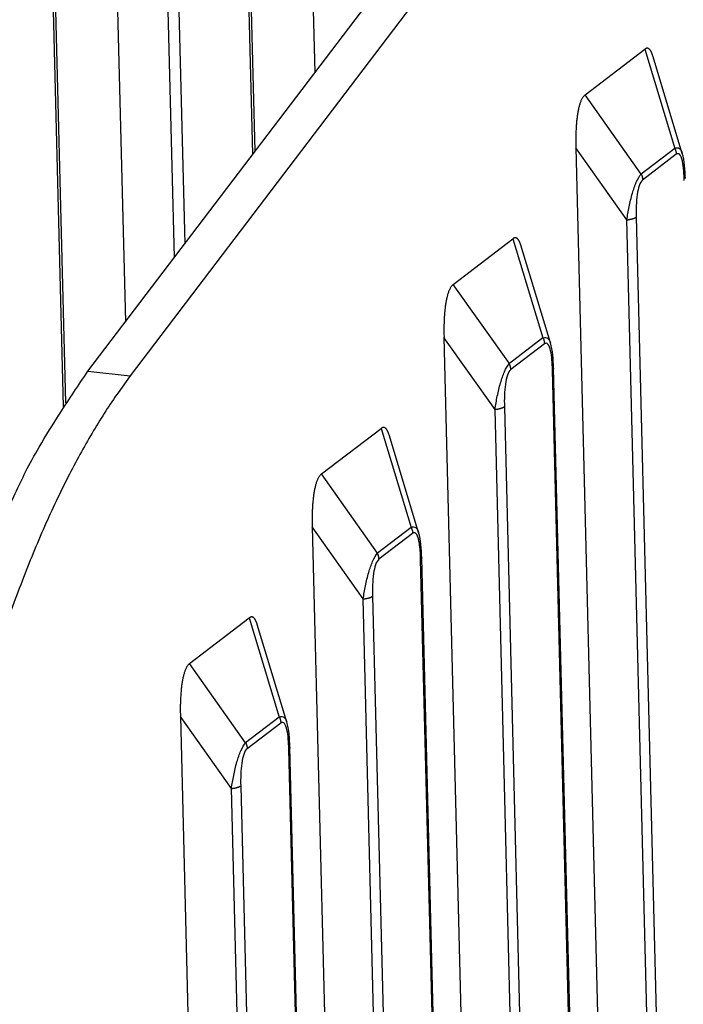
# Model space of a CAD drawing. Extents: x 33 to 1467, y 37 to 1093.
# Drawn here: x 1122 to 1136, y 765 to 786 of the extents above; entities that cross this region are included whole.
import ezdxf

# ---------------------------------------------------------------- set-up
doc = ezdxf.new("R2010")
doc.units = 0
doc.header["$LTSCALE"] = 20
doc.header["$MEASUREMENT"] = 0
doc.layers.add('6', color=7, linetype='CONTINUOUS')

msp = doc.modelspace()

# ---------------------------------------------------------------- linework, layer by layer
at = {"layer": '6', "color": 7, "linetype": 'Continuous'}
for p, q in [((1123.278, 778.586), (1137.097, 796.783)), ((1138.018, 796.682), (1124.199, 778.485)), ((1127.991, 794.133), (1128.218, 785.091)), ((1123.782, 792.093), (1124.094, 779.66)), ((1126.867, 783.312), (1126.668, 791.237)), ((1126.919, 783.38), (1126.72, 791.292)), ((1125.16, 781.064), (1124.925, 790.459)), ((1125.158, 790.505), (1125.387, 781.363)), ((1122.744, 777.821), (1122.459, 789.197)), ((1122.795, 777.9), (1122.51, 789.252)), ((1134.102, 784.606), (1135.403, 785.6)), ((1135.403, 785.6), (1136.057, 783.441)), ((1136.221, 783.331), (1135.576, 785.459)), ((1135.324, 782.881), (1134.102, 784.606)), ((1133.902, 783.453), (1134.972, 740.823)), ((1135.013, 781.884), (1133.902, 783.453)), ((1136.057, 783.441), (1135.324, 782.881)), ((1136.089, 783.311), (1135.357, 782.751)), ((1135.999, 742.608), (1135.013, 781.884)), ((1135.217, 781.944), (1136.202, 742.667)), ((1131.232, 780.477), (1132.532, 781.471)), ((1132.532, 781.471), (1133.186, 779.312)), ((1133.35, 779.202), (1132.705, 781.329)), ((1132.454, 778.752), (1131.232, 780.477)), ((1131.031, 779.324), (1132.054, 738.592)), ((1132.143, 777.755), (1131.031, 779.324)), ((1133.186, 779.312), (1132.454, 778.752)), ((1133.218, 779.182), (1132.486, 778.622)), ((1123.278, 778.586), (1124.199, 778.485)), ((1134.331, 741.237), (1133.393, 778.615)), ((1134.355, 741.275), (1133.417, 778.653)), ((1133.081, 740.377), (1132.143, 777.755)), ((1132.346, 777.814), (1133.284, 740.437)), ((1128.361, 776.348), (1129.661, 777.342)), ((1129.661, 777.342), (1130.315, 775.183)), ((1130.479, 775.072), (1129.835, 777.2)), ((1129.583, 774.623), (1128.361, 776.348)), ((1128.161, 775.194), (1129.136, 736.362)), ((1129.272, 773.626), (1128.161, 775.194)), ((1130.315, 775.183), (1129.583, 774.623)), ((1130.348, 775.052), (1129.615, 774.493)), ((1131.436, 739.044), (1130.546, 774.523)), ((1131.413, 739.006), (1130.522, 774.485)), ((1129.475, 773.685), (1130.366, 738.206)), ((1130.163, 738.147), (1129.272, 773.626)), ((1125.49, 772.219), (1126.791, 773.212)), ((1126.791, 773.212), (1127.445, 771.053)), ((1127.609, 770.943), (1126.964, 773.071)), ((1126.712, 770.494), (1125.49, 772.219)), ((1125.29, 771.065), (1126.217, 734.131)), ((1126.401, 769.497), (1125.29, 771.065)), ((1127.445, 771.053), (1126.712, 770.494)), ((1127.477, 770.923), (1126.745, 770.363)), ((1128.494, 736.776), (1127.652, 770.356)), ((1128.518, 736.814), (1127.675, 770.394)), ((1127.244, 735.916), (1126.401, 769.497)), ((1126.604, 769.556), (1127.447, 735.976))]:
    msp.add_line(p, q, dxfattribs=at)
for points in [[(1135.576, 785.459), (1135.572, 785.472, 0.004698), (1135.567, 785.485, 0.004988), (1135.563, 785.498, 0.005376), (1135.558, 785.51, 0.005873), (1135.554, 785.521, 0.006426), (1135.549, 785.532, 0.007017), (1135.544, 785.542, 0.007707), (1135.539, 785.552, 0.008479), (1135.534, 785.561, 0.009374), (1135.529, 785.57, 0.010366), (1135.523, 785.578, 0.011513), (1135.518, 785.585, 0.01277), (1135.512, 785.592, 0.014231), (1135.506, 785.598, 0.015826), (1135.501, 785.603, 0.017535), (1135.495, 785.607, 0.019208), (1135.489, 785.611, 0.021266), (1135.483, 785.615, 0.023551), (1135.476, 785.617, 0.024516), (1135.47, 785.619, 0.023993), (1135.464, 785.621, 0.02732), (1135.457, 785.621, 0.032908), (1135.451, 785.621, 0.024388), (1135.444, 785.62, 0.008084), (1135.438, 785.619, 0.032848), (1135.431, 785.616, 0.049327), (1135.419, 785.61, 0.020518), (1135.403, 785.6, 0.010006)], [(1134.102, 784.607), (1134.087, 784.594, 0.028216), (1134.073, 784.578, 0.024776), (1134.059, 784.56, 0.021223), (1134.045, 784.54, 0.018205), (1134.033, 784.517, 0.015621), (1134.02, 784.491, 0.013526), (1134.009, 784.464, 0.011741), (1133.997, 784.434, 0.010294), (1133.987, 784.402, 0.009066), (1133.977, 784.368, 0.008053), (1133.968, 784.333, 0.007189), (1133.959, 784.295, 0.006462), (1133.951, 784.256, 0.005846), (1133.943, 784.216, 0.00532), (1133.937, 784.174, 0.004856), (1133.931, 784.131, 0.004436), (1133.925, 784.086, 0.004123), (1133.92, 784.041, 0.003873), (1133.916, 783.994, 0.003525), (1133.912, 783.947, 0.003114), (1133.909, 783.9, 0.003169), (1133.906, 783.851, 0.00344), (1133.904, 783.8, 0.002557), (1133.902, 783.752, 0.001058), (1133.901, 783.709, 0.00318), (1133.9, 783.653, 0.004966), (1133.901, 783.566, 0.002396), (1133.902, 783.453, 0.00129)], [(1136.057, 783.441), (1136.059, 783.437, -0.00339), (1136.061, 783.433, -0.003381), (1136.062, 783.429, -0.003383), (1136.064, 783.425, -0.003402), (1136.066, 783.42, -0.003415), (1136.068, 783.416, -0.003425), (1136.069, 783.412, -0.003435), (1136.071, 783.407, -0.003448), (1136.072, 783.403, -0.003459), (1136.074, 783.399, -0.003472), (1136.075, 783.395, -0.003482), (1136.076, 783.39, -0.003492), (1136.078, 783.386, -0.003505), (1136.079, 783.381, -0.003523), (1136.08, 783.377, -0.003525), (1136.081, 783.373, -0.003515), (1136.082, 783.368, -0.003556), (1136.083, 783.364, -0.003637), (1136.084, 783.359, -0.003547), (1136.085, 783.355, -0.003325), (1136.085, 783.351, -0.003674), (1136.086, 783.346, -0.004382), (1136.087, 783.342, -0.003352), (1136.087, 783.337, -0.001183), (1136.088, 783.333, -0.004715), (1136.088, 783.328, -0.008155), (1136.089, 783.321, -0.004031), (1136.089, 783.311, -0.002149)], [(1135.324, 782.881), (1135.326, 782.877, -0.003388), (1135.328, 782.873, -0.003379), (1135.33, 782.869, -0.00338), (1135.332, 782.865, -0.003399), (1135.334, 782.861, -0.003413), (1135.335, 782.856, -0.003423), (1135.337, 782.852, -0.003433), (1135.339, 782.848, -0.003446), (1135.34, 782.843, -0.003457), (1135.341, 782.839, -0.003469), (1135.343, 782.835, -0.00348), (1135.344, 782.83, -0.00349), (1135.345, 782.826, -0.003503), (1135.347, 782.822, -0.00352), (1135.348, 782.817, -0.003523), (1135.349, 782.813, -0.003513), (1135.35, 782.808, -0.003554), (1135.351, 782.804, -0.003635), (1135.352, 782.8, -0.003545), (1135.352, 782.795, -0.003323), (1135.353, 782.791, -0.003672), (1135.354, 782.786, -0.00438), (1135.354, 782.782, -0.00335), (1135.355, 782.777, -0.001183), (1135.355, 782.774, -0.004713), (1135.356, 782.769, -0.008151), (1135.356, 782.761, -0.004029), (1135.357, 782.751, -0.002148)], [(1135.013, 781.884), (1135.022, 781.885, 0.00253), (1135.031, 781.886, 0.002522), (1135.039, 781.887, 0.002551), (1135.048, 781.889, 0.002635), (1135.056, 781.89, 0.002709), (1135.065, 781.891, 0.002779), (1135.073, 781.893, 0.002857), (1135.081, 781.894, 0.002947), (1135.09, 781.896, 0.003043), (1135.098, 781.898, 0.003147), (1135.105, 781.899, 0.003259), (1135.113, 781.901, 0.00338), (1135.121, 781.903, 0.003518), (1135.128, 781.905, 0.003668), (1135.135, 781.907, 0.003823), (1135.143, 781.909, 0.003971), (1135.149, 781.911, 0.004197), (1135.156, 781.914, 0.004485), (1135.162, 781.916, 0.004606), (1135.169, 781.918, 0.004541), (1135.175, 781.921, 0.005251), (1135.18, 781.923, 0.006601), (1135.186, 781.926, 0.005462), (1135.191, 781.928, 0.00215), (1135.195, 781.93, 0.008122), (1135.201, 781.933, 0.01584), (1135.208, 781.938, 0.008945), (1135.217, 781.944, 0.005108)], [(1132.705, 781.329), (1132.701, 781.343, 0.004697), (1132.697, 781.356, 0.004988), (1132.692, 781.368, 0.005376), (1132.688, 781.38, 0.005873), (1132.683, 781.392, 0.006425), (1132.678, 781.403, 0.007017), (1132.673, 781.413, 0.007707), (1132.668, 781.423, 0.008479), (1132.663, 781.432, 0.009374), (1132.658, 781.44, 0.010366), (1132.652, 781.448, 0.011514), (1132.647, 781.456, 0.012771), (1132.641, 781.462, 0.014233), (1132.636, 781.468, 0.015828), (1132.63, 781.474, 0.017538), (1132.624, 781.478, 0.019212), (1132.618, 781.482, 0.021271), (1132.612, 781.485, 0.023557), (1132.606, 781.488, 0.024523), (1132.599, 781.49, 0.024), (1132.593, 781.491, 0.027327), (1132.587, 781.492, 0.032917), (1132.58, 781.492, 0.024394), (1132.573, 781.491, 0.008086), (1132.568, 781.49, 0.032854), (1132.56, 781.487, 0.049331), (1132.548, 781.481, 0.020518), (1132.532, 781.471, 0.010006)], [(1131.232, 780.477), (1131.217, 780.464, 0.028219), (1131.202, 780.449, 0.024779), (1131.188, 780.431, 0.021226), (1131.175, 780.41, 0.018208), (1131.162, 780.387, 0.015623), (1131.15, 780.362, 0.013528), (1131.138, 780.334, 0.011742), (1131.127, 780.305, 0.010295), (1131.116, 780.273, 0.009067), (1131.106, 780.239, 0.008054), (1131.097, 780.204, 0.00719), (1131.088, 780.166, 0.006463), (1131.08, 780.127, 0.005847), (1131.073, 780.087, 0.005321), (1131.066, 780.045, 0.004856), (1131.06, 780.001, 0.004436), (1131.054, 779.957, 0.004124), (1131.049, 779.911, 0.003873), (1131.045, 779.865, 0.003525), (1131.041, 779.818, 0.003115), (1131.038, 779.77, 0.003169), (1131.035, 779.721, 0.003441), (1131.033, 779.671, 0.002557), (1131.032, 779.623, 0.001059), (1131.03, 779.579, 0.003181), (1131.03, 779.523, 0.004966), (1131.03, 779.437, 0.002396), (1131.032, 779.324, 0.00129)], [(1133.186, 779.312), (1133.188, 779.308, -0.003388), (1133.19, 779.304, -0.003379), (1133.192, 779.299, -0.00338), (1133.194, 779.295, -0.003399), (1133.195, 779.291, -0.003412), (1133.197, 779.287, -0.003423), (1133.199, 779.283, -0.003433), (1133.2, 779.278, -0.003445), (1133.202, 779.274, -0.003457), (1133.203, 779.27, -0.003469), (1133.204, 779.265, -0.003479), (1133.206, 779.261, -0.003489), (1133.207, 779.256, -0.003502), (1133.208, 779.252, -0.00352), (1133.209, 779.248, -0.003522), (1133.21, 779.243, -0.003512), (1133.211, 779.239, -0.003553), (1133.212, 779.234, -0.003634), (1133.213, 779.23, -0.003544), (1133.214, 779.226, -0.003322), (1133.215, 779.221, -0.00367), (1133.215, 779.217, -0.004378), (1133.216, 779.212, -0.003349), (1133.216, 779.208, -0.001182), (1133.217, 779.204, -0.004711), (1133.217, 779.199, -0.008148), (1133.218, 779.192, -0.004027), (1133.218, 779.182, -0.002147)], [(1118.74, 764.715, -0.00427), (1118.834, 765.489, -0.004299), (1118.942, 766.265, -0.004351), (1119.064, 767.04, -0.004403), (1119.199, 767.812, -0.004476), (1119.347, 768.578, -0.004562), (1119.508, 769.335, -0.004669), (1119.682, 770.081, -0.004776), (1119.868, 770.813, -0.004881), (1120.065, 771.529, -0.005071), (1120.273, 772.228, -0.005326), (1120.491, 772.906, -0.005405), (1120.717, 773.561, -0.005287), (1120.95, 774.188, -0.005995), (1121.194, 774.797, -0.007356), (1121.45, 775.386, -0.006124), (1121.695, 775.924, -0.002636), (1121.92, 776.397, -0.008809), (1122.215, 776.934, -0.016834), (1122.674, 777.673, -0.009662), (1123.278, 778.586, -0.005607)], [(1132.486, 778.622), (1132.486, 778.626, 0.0037), (1132.486, 778.631, 0.003669), (1132.485, 778.635, 0.003649), (1132.485, 778.639, 0.003649), (1132.485, 778.644, 0.003641), (1132.484, 778.648, 0.003631), (1132.484, 778.653, 0.003619), (1132.483, 778.657, 0.003611), (1132.482, 778.661, 0.0036), (1132.482, 778.666, 0.003591), (1132.481, 778.67, 0.003579), (1132.48, 778.675, 0.003567), (1132.479, 778.679, 0.003559), (1132.478, 778.684, 0.003555), (1132.477, 778.688, 0.003535), (1132.476, 778.692, 0.003503), (1132.475, 778.697, 0.003521), (1132.473, 778.701, 0.00358), (1132.472, 778.706, 0.003469), (1132.471, 778.71, 0.003233), (1132.469, 778.714, 0.00355), (1132.468, 778.718, 0.004206), (1132.466, 778.723, 0.003194), (1132.465, 778.727, 0.001124), (1132.463, 778.731, 0.004462), (1132.461, 778.736, 0.007629), (1132.458, 778.743, 0.003733), (1132.454, 778.752, 0.001981)], [(1133.417, 778.653), (1133.417, 778.651, -0.010955), (1133.417, 778.65, -0.010946), (1133.416, 778.649, -0.01087), (1133.416, 778.647, -0.010747), (1133.416, 778.646, -0.010592), (1133.416, 778.645, -0.01041), (1133.415, 778.643, -0.010197), (1133.415, 778.642, -0.009963), (1133.415, 778.641, -0.009705), (1133.414, 778.64, -0.009437), (1133.413, 778.638, -0.009149), (1133.413, 778.637, -0.008855), (1133.412, 778.636, -0.00856), (1133.411, 778.634, -0.008277), (1133.411, 778.633, -0.007955), (1133.41, 778.632, -0.007617), (1133.409, 778.631, -0.007386), (1133.408, 778.629, -0.007236), (1133.407, 778.628, -0.006757), (1133.406, 778.627, -0.006086), (1133.405, 778.626, -0.006432), (1133.404, 778.624, -0.007292), (1133.403, 778.623, -0.005326), (1133.401, 778.622, -0.001874), (1133.4, 778.621, -0.007078), (1133.399, 778.619, -0.011259), (1133.396, 778.617, -0.005203), (1133.393, 778.615, -0.002697)], [(1124.199, 778.485), (1123.932, 778.118, 0.010431), (1123.666, 777.721, 0.009244), (1123.4, 777.292, 0.008444), (1123.136, 776.833, 0.008098), (1122.874, 776.343, 0.007635), (1122.616, 775.823, 0.007206), (1122.363, 775.273, 0.00679), (1122.115, 774.696, 0.006478), (1121.873, 774.09, 0.006156), (1121.638, 773.46, 0.005896), (1121.412, 772.804, 0.005637), (1121.194, 772.127, 0.005429), (1120.986, 771.428, 0.00523), (1120.789, 770.712, 0.005072), (1120.603, 769.98, 0.004906), (1120.429, 769.234, 0.004752), (1120.268, 768.477, 0.004669), (1120.119, 767.711, 0.004645), (1119.984, 766.938, 0.004452), (1119.863, 766.164, 0.004133), (1119.755, 765.393, 0.004438), (1119.661, 764.614, 0.005123)], [(1132.143, 777.755), (1132.151, 777.756, 0.002534), (1132.16, 777.757, 0.002526), (1132.169, 777.758, 0.002554), (1132.177, 777.759, 0.002639), (1132.186, 777.761, 0.002713), (1132.194, 777.762, 0.002783), (1132.202, 777.763, 0.002861), (1132.211, 777.765, 0.002951), (1132.219, 777.767, 0.003047), (1132.227, 777.768, 0.003151), (1132.235, 777.77, 0.003264), (1132.243, 777.772, 0.003385), (1132.25, 777.774, 0.003523), (1132.258, 777.776, 0.003673), (1132.265, 777.778, 0.003828), (1132.272, 777.78, 0.003976), (1132.279, 777.782, 0.004202), (1132.285, 777.784, 0.004491), (1132.292, 777.787, 0.004612), (1132.298, 777.789, 0.004547), (1132.304, 777.791, 0.005257), (1132.31, 777.794, 0.006608), (1132.315, 777.796, 0.005468), (1132.32, 777.799, 0.002152), (1132.325, 777.801, 0.00813), (1132.33, 777.804, 0.015854), (1132.337, 777.808, 0.008953), (1132.346, 777.814, 0.005111)], [(1129.835, 777.2), (1129.83, 777.214, 0.004698), (1129.826, 777.227, 0.004988), (1129.822, 777.239, 0.005376), (1129.817, 777.251, 0.005873), (1129.812, 777.263, 0.006425), (1129.808, 777.274, 0.007017), (1129.803, 777.284, 0.007706), (1129.798, 777.294, 0.008478), (1129.792, 777.303, 0.009374), (1129.787, 777.311, 0.010365), (1129.782, 777.319, 0.011512), (1129.776, 777.326, 0.012769), (1129.771, 777.333, 0.01423), (1129.765, 777.339, 0.015825), (1129.759, 777.344, 0.017534), (1129.753, 777.349, 0.019208), (1129.747, 777.353, 0.021266), (1129.741, 777.356, 0.02355), (1129.735, 777.359, 0.024516), (1129.729, 777.361, 0.023993), (1129.722, 777.362, 0.02732), (1129.716, 777.363, 0.032909), (1129.709, 777.362, 0.024389), (1129.703, 777.362, 0.008084), (1129.697, 777.361, 0.03285), (1129.689, 777.358, 0.04933), (1129.677, 777.351, 0.02052), (1129.661, 777.342, 0.010006)], [(1128.361, 776.348), (1128.346, 776.335, 0.028225), (1128.332, 776.319, 0.024784), (1128.318, 776.301, 0.02123), (1128.304, 776.281, 0.018211), (1128.291, 776.258, 0.015626), (1128.279, 776.233, 0.01353), (1128.267, 776.205, 0.011744), (1128.256, 776.175, 0.010296), (1128.245, 776.144, 0.009068), (1128.235, 776.11, 0.008055), (1128.226, 776.074, 0.007191), (1128.218, 776.037, 0.006463), (1128.209, 775.998, 0.005847), (1128.202, 775.957, 0.005321), (1128.195, 775.915, 0.004856), (1128.189, 775.872, 0.004437), (1128.184, 775.828, 0.004124), (1128.179, 775.782, 0.003873), (1128.174, 775.736, 0.003525), (1128.17, 775.688, 0.003115), (1128.167, 775.641, 0.00317), (1128.165, 775.592, 0.003441), (1128.162, 775.541, 0.002558), (1128.161, 775.494, 0.001059), (1128.16, 775.45, 0.003181), (1128.159, 775.394, 0.004966), (1128.159, 775.308, 0.002396), (1128.161, 775.194, 0.00129)], [(1130.315, 775.183), (1130.317, 775.178, -0.003388), (1130.319, 775.174, -0.003379), (1130.321, 775.17, -0.003381), (1130.323, 775.166, -0.0034), (1130.325, 775.162, -0.003413), (1130.326, 775.157, -0.003423), (1130.328, 775.153, -0.003433), (1130.329, 775.149, -0.003446), (1130.331, 775.145, -0.003457), (1130.332, 775.14, -0.003469), (1130.334, 775.136, -0.00348), (1130.335, 775.132, -0.003489), (1130.336, 775.127, -0.003503), (1130.338, 775.123, -0.00352), (1130.339, 775.118, -0.003523), (1130.34, 775.114, -0.003513), (1130.341, 775.11, -0.003553), (1130.342, 775.105, -0.003635), (1130.342, 775.101, -0.003545), (1130.343, 775.096, -0.003323), (1130.344, 775.092, -0.003671), (1130.345, 775.087, -0.004379), (1130.345, 775.083, -0.003349), (1130.346, 775.079, -0.001183), (1130.346, 775.075, -0.004712), (1130.347, 775.07, -0.00815), (1130.347, 775.062, -0.004028), (1130.348, 775.052, -0.002148)], [(1129.615, 774.493), (1129.615, 774.497, 0.003696), (1129.615, 774.501, 0.003666), (1129.615, 774.506, 0.003646), (1129.614, 774.51, 0.003645), (1129.614, 774.514, 0.003638), (1129.613, 774.519, 0.003627), (1129.613, 774.523, 0.003616), (1129.612, 774.528, 0.003607), (1129.612, 774.532, 0.003597), (1129.611, 774.537, 0.003588), (1129.61, 774.541, 0.003576), (1129.609, 774.545, 0.003564), (1129.608, 774.55, 0.003556), (1129.607, 774.554, 0.003551), (1129.606, 774.559, 0.003532), (1129.605, 774.563, 0.0035), (1129.604, 774.567, 0.003518), (1129.603, 774.572, 0.003577), (1129.601, 774.576, 0.003466), (1129.6, 774.581, 0.00323), (1129.599, 774.585, 0.003547), (1129.597, 774.589, 0.004203), (1129.596, 774.594, 0.003192), (1129.594, 774.598, 0.001123), (1129.593, 774.602, 0.004459), (1129.591, 774.606, 0.007623), (1129.587, 774.613, 0.00373), (1129.583, 774.623, 0.00198)], [(1130.546, 774.523), (1130.546, 774.522, -0.010971), (1130.546, 774.521, -0.010959), (1130.546, 774.519, -0.01088), (1130.546, 774.518, -0.010753), (1130.545, 774.517, -0.010595), (1130.545, 774.515, -0.010411), (1130.545, 774.514, -0.010194), (1130.544, 774.513, -0.009957), (1130.544, 774.512, -0.009697), (1130.543, 774.51, -0.009427), (1130.543, 774.509, -0.009136), (1130.542, 774.508, -0.008841), (1130.542, 774.506, -0.008545), (1130.541, 774.505, -0.00826), (1130.54, 774.504, -0.007938), (1130.539, 774.503, -0.0076), (1130.538, 774.501, -0.007368), (1130.537, 774.5, -0.007217), (1130.536, 774.499, -0.006738), (1130.535, 774.497, -0.006068), (1130.534, 774.496, -0.006413), (1130.533, 774.495, -0.00727), (1130.532, 774.494, -0.00531), (1130.531, 774.493, -0.001868), (1130.53, 774.491, -0.007055), (1130.528, 774.49, -0.011222), (1130.526, 774.488, -0.005186), (1130.522, 774.485, -0.002688)], [(1130.546, 774.523), (1130.546, 774.523, -0.000006), (1130.546, 774.523, -0.000006), (1130.546, 774.523, -0.000006), (1130.546, 774.523, -0.000006), (1130.546, 774.523, -0.000006), (1130.546, 774.523, -0.000006), (1130.546, 774.523, -0.000006), (1130.546, 774.523, -0.000006), (1130.546, 774.523, -0.000006), (1130.546, 774.523, -0.000006), (1130.546, 774.523, -0.000006), (1130.546, 774.523, -0.000006), (1130.546, 774.523, -0.000006), (1130.546, 774.523, -0.000006), (1130.546, 774.523, -0.000006), (1130.546, 774.523, -0.000006), (1130.546, 774.523, -0.000006), (1130.546, 774.523, -0.000006), (1130.546, 774.523, -0.000006), (1130.546, 774.523, -0.000006), (1130.546, 774.523, -0.000006), (1130.546, 774.523, -0.000008), (1130.546, 774.523, -0.000006), (1130.546, 774.523, -0.000002), (1130.546, 774.523, -0.000008), (1130.546, 774.523, -0.000014), (1130.546, 774.523, -0.000007), (1130.546, 774.523, -0.000004)], [(1129.272, 773.626), (1129.281, 773.627, 0.00253), (1129.289, 773.628, 0.002523), (1129.298, 773.629, 0.002551), (1129.306, 773.63, 0.002635), (1129.315, 773.631, 0.002709), (1129.323, 773.633, 0.00278), (1129.332, 773.634, 0.002857), (1129.34, 773.636, 0.002947), (1129.348, 773.637, 0.003043), (1129.356, 773.639, 0.003147), (1129.364, 773.641, 0.003259), (1129.372, 773.643, 0.00338), (1129.379, 773.644, 0.003518), (1129.387, 773.646, 0.003668), (1129.394, 773.648, 0.003823), (1129.401, 773.651, 0.003971), (1129.408, 773.653, 0.004197), (1129.415, 773.655, 0.004485), (1129.421, 773.657, 0.004606), (1129.427, 773.66, 0.004541), (1129.433, 773.662, 0.00525), (1129.439, 773.664, 0.0066), (1129.444, 773.667, 0.005461), (1129.45, 773.669, 0.00215), (1129.454, 773.672, 0.00812), (1129.459, 773.675, 0.015836), (1129.466, 773.679, 0.008943), (1129.475, 773.685, 0.005106)], [(1126.964, 773.071), (1126.96, 773.084, 0.004697), (1126.955, 773.097, 0.004987), (1126.951, 773.11, 0.005375), (1126.946, 773.122, 0.005872), (1126.942, 773.133, 0.006425), (1126.937, 773.144, 0.007016), (1126.932, 773.155, 0.007706), (1126.927, 773.164, 0.008478), (1126.922, 773.173, 0.009374), (1126.916, 773.182, 0.010365), (1126.911, 773.19, 0.011513), (1126.906, 773.197, 0.01277), (1126.9, 773.204, 0.014232), (1126.894, 773.21, 0.015827), (1126.889, 773.215, 0.017537), (1126.883, 773.22, 0.019211), (1126.877, 773.224, 0.02127), (1126.871, 773.227, 0.023556), (1126.864, 773.23, 0.024522), (1126.858, 773.231, 0.024), (1126.852, 773.233, 0.027328), (1126.845, 773.233, 0.032918), (1126.838, 773.233, 0.024395), (1126.832, 773.232, 0.008086), (1126.826, 773.231, 0.032856), (1126.818, 773.229, 0.049335), (1126.806, 773.222, 0.02052), (1126.791, 773.212, 0.010006)], [(1125.49, 772.219), (1125.475, 772.206, 0.028219), (1125.461, 772.19, 0.024779), (1125.447, 772.172, 0.021226), (1125.433, 772.152, 0.018208), (1125.421, 772.129, 0.015624), (1125.408, 772.103, 0.013529), (1125.396, 772.076, 0.011743), (1125.385, 772.046, 0.010295), (1125.375, 772.014, 0.009067), (1125.365, 771.981, 0.008054), (1125.355, 771.945, 0.007191), (1125.347, 771.908, 0.006463), (1125.339, 771.868, 0.005847), (1125.331, 771.828, 0.005321), (1125.325, 771.786, 0.004856), (1125.318, 771.743, 0.004437), (1125.313, 771.698, 0.004124), (1125.308, 771.653, 0.003874), (1125.304, 771.606, 0.003525), (1125.3, 771.559, 0.003115), (1125.297, 771.512, 0.00317), (1125.294, 771.463, 0.003441), (1125.292, 771.412, 0.002558), (1125.29, 771.364, 0.001059), (1125.289, 771.321, 0.003181), (1125.288, 771.265, 0.004966), (1125.289, 771.178, 0.002396), (1125.29, 771.065, 0.00129)], [(1127.445, 771.053), (1127.447, 771.049, -0.003386), (1127.449, 771.045, -0.003377), (1127.45, 771.041, -0.003378), (1127.452, 771.037, -0.003397), (1127.454, 771.032, -0.00341), (1127.456, 771.028, -0.003421), (1127.457, 771.024, -0.003431), (1127.459, 771.02, -0.003443), (1127.46, 771.015, -0.003454), (1127.462, 771.011, -0.003467), (1127.463, 771.007, -0.003477), (1127.464, 771.002, -0.003487), (1127.466, 770.998, -0.0035), (1127.467, 770.994, -0.003517), (1127.468, 770.989, -0.00352), (1127.469, 770.985, -0.00351), (1127.47, 770.98, -0.00355), (1127.471, 770.976, -0.003632), (1127.472, 770.971, -0.003542), (1127.473, 770.967, -0.00332), (1127.473, 770.963, -0.003668), (1127.474, 770.958, -0.004375), (1127.475, 770.954, -0.003346), (1127.475, 770.949, -0.001182), (1127.476, 770.945, -0.004708), (1127.476, 770.941, -0.008143), (1127.476, 770.933, -0.004024), (1127.477, 770.923, -0.002146)], [(1126.712, 770.494), (1126.714, 770.489, -0.003386), (1126.716, 770.485, -0.003377), (1126.718, 770.481, -0.003379), (1126.72, 770.477, -0.003398), (1126.722, 770.473, -0.003411), (1126.723, 770.468, -0.003422), (1126.725, 770.464, -0.003432), (1126.726, 770.46, -0.003444), (1126.728, 770.456, -0.003456), (1126.729, 770.451, -0.003468), (1126.731, 770.447, -0.003478), (1126.732, 770.443, -0.003488), (1126.733, 770.438, -0.003502), (1126.734, 770.434, -0.003519), (1126.736, 770.429, -0.003522), (1126.737, 770.425, -0.003511), (1126.738, 770.421, -0.003552), (1126.739, 770.416, -0.003633), (1126.739, 770.412, -0.003544), (1126.74, 770.407, -0.003322), (1126.741, 770.403, -0.00367), (1126.742, 770.398, -0.004378), (1126.742, 770.394, -0.003349), (1126.743, 770.39, -0.001182), (1126.743, 770.386, -0.004711), (1126.744, 770.381, -0.008148), (1126.744, 770.373, -0.004027), (1126.745, 770.363, -0.002147)], [(1127.675, 770.394), (1127.675, 770.393, -0.010947), (1127.675, 770.391, -0.010937), (1127.675, 770.39, -0.010861), (1127.675, 770.389, -0.010737), (1127.675, 770.387, -0.010583), (1127.674, 770.386, -0.010401), (1127.674, 770.385, -0.010187), (1127.674, 770.384, -0.009954), (1127.673, 770.382, -0.009696), (1127.673, 770.381, -0.009429), (1127.672, 770.38, -0.009141), (1127.671, 770.378, -0.008848), (1127.671, 770.377, -0.008553), (1127.67, 770.376, -0.00827), (1127.669, 770.375, -0.007949), (1127.668, 770.373, -0.007612), (1127.668, 770.372, -0.007381), (1127.667, 770.371, -0.007231), (1127.666, 770.369, -0.006753), (1127.665, 770.368, -0.006082), (1127.664, 770.367, -0.006429), (1127.662, 770.366, -0.007288), (1127.661, 770.364, -0.005324), (1127.66, 770.363, -0.001873), (1127.659, 770.362, -0.007075), (1127.657, 770.361, -0.011256), (1127.655, 770.359, -0.005202), (1127.652, 770.356, -0.002696)], [(1126.401, 769.497), (1126.41, 769.498, 0.002533), (1126.418, 769.499, 0.002525), (1126.427, 769.5, 0.002553), (1126.436, 769.501, 0.002638), (1126.444, 769.502, 0.002712), (1126.453, 769.503, 0.002783), (1126.461, 769.505, 0.00286), (1126.469, 769.506, 0.00295), (1126.477, 769.508, 0.003046), (1126.485, 769.51, 0.00315), (1126.493, 769.511, 0.003263), (1126.501, 769.513, 0.003384), (1126.509, 769.515, 0.003522), (1126.516, 769.517, 0.003673), (1126.523, 769.519, 0.003827), (1126.53, 769.521, 0.003976), (1126.537, 769.523, 0.004202), (1126.544, 769.526, 0.004491), (1126.55, 769.528, 0.004612), (1126.557, 769.53, 0.004547), (1126.562, 769.533, 0.005257), (1126.568, 769.535, 0.006608), (1126.574, 769.538, 0.005468), (1126.579, 769.54, 0.002153), (1126.583, 769.542, 0.008131), (1126.588, 769.545, 0.015857), (1126.596, 769.55, 0.008954), (1126.604, 769.556, 0.005113)]]:
    msp.add_lwpolyline(points, format="xyb", dxfattribs=at)
for points, knots in [([(1136.057, 783.441), (1136.094, 783.459), (1136.129, 783.459), (1136.186, 783.418), (1136.206, 783.379), (1136.221, 783.331)], [2, 2, 2, 2, 2.668721, 2.668721, 3.355172, 3.355172, 3.355172, 3.355172]), ([(1136.264, 782.744), (1136.262, 782.81), (1136.259, 782.875), (1136.251, 782.969), (1136.248, 783), (1136.243, 783.044), (1136.241, 783.059), (1136.234, 783.106), (1136.229, 783.138), (1136.207, 783.231), (1136.187, 783.288), (1136.138, 783.33), (1136.113, 783.329), (1136.089, 783.311)], [2, 2, 2, 2, 2.752848, 2.752848, 3.124265, 3.124265, 3.308194, 3.308194, 3.728469, 3.728469, 4.644954, 4.644954, 5.313675, 5.313675, 5.313675, 5.313675]), ([(1135.013, 781.884), (1135.027, 781.977), (1135.043, 782.072), (1135.083, 782.265), (1135.106, 782.364), (1135.158, 782.545), (1135.186, 782.628), (1135.252, 782.78), (1135.29, 782.844), (1135.324, 782.881)], [2, 2, 2, 2, 2.919658, 2.919658, 3.814002, 3.814002, 4.548046, 4.548046, 5.314229, 5.314229, 5.314229, 5.314229]), ([(1135.357, 782.751), (1135.329, 782.73), (1135.302, 782.686), (1135.262, 782.57), (1135.249, 782.504), (1135.227, 782.355), (1135.221, 782.272), (1135.215, 782.107), (1135.215, 782.024), (1135.217, 781.944)], [2, 2, 2, 2, 2.766183, 2.766183, 3.500227, 3.500227, 4.39457, 4.39457, 5.314229, 5.314229, 5.314229, 5.314229]), ([(1133.186, 779.312), (1133.23, 779.334), (1133.272, 779.328), (1133.323, 779.273), (1133.338, 779.24), (1133.35, 779.202)], [2, 2, 2, 2, 2.797618, 2.797618, 3.353839, 3.353839, 3.353839, 3.353839]), ([(1133.393, 778.615), (1133.389, 778.763), (1133.379, 778.91), (1133.34, 779.088), (1133.323, 779.141), (1133.276, 779.2), (1133.247, 779.204), (1133.218, 779.182)], [2, 2, 2, 2, 3.689502, 3.689502, 4.515146, 4.515146, 5.312764, 5.312764, 5.312764, 5.312764]), ([(1132.143, 777.755), (1132.156, 777.847), (1132.172, 777.942), (1132.212, 778.136), (1132.235, 778.234), (1132.287, 778.416), (1132.315, 778.499), (1132.381, 778.651), (1132.42, 778.715), (1132.454, 778.752)], [2, 2, 2, 2, 2.919658, 2.919658, 3.814002, 3.814002, 4.548046, 4.548046, 5.314229, 5.314229, 5.314229, 5.314229]), ([(1132.486, 778.622), (1132.458, 778.601), (1132.431, 778.556), (1132.392, 778.441), (1132.378, 778.374), (1132.356, 778.226), (1132.35, 778.143), (1132.344, 777.978), (1132.344, 777.895), (1132.346, 777.814)], [2, 2, 2, 2, 2.766183, 2.766183, 3.500227, 3.500227, 4.39457, 4.39457, 5.314229, 5.314229, 5.314229, 5.314229]), ([(1130.315, 775.183), (1130.352, 775.201), (1130.388, 775.201), (1130.444, 775.159), (1130.465, 775.12), (1130.479, 775.072)], [2, 2, 2, 2, 2.668721, 2.668721, 3.355171, 3.355171, 3.355171, 3.355171]), ([(1130.522, 774.485), (1130.521, 774.551), (1130.518, 774.617), (1130.51, 774.711), (1130.507, 774.741), (1130.502, 774.786), (1130.5, 774.8), (1130.493, 774.848), (1130.487, 774.879), (1130.466, 774.973), (1130.445, 775.029), (1130.396, 775.072), (1130.372, 775.071), (1130.348, 775.052)], [2, 2, 2, 2, 2.752848, 2.752848, 3.124265, 3.124265, 3.308194, 3.308194, 3.728469, 3.728469, 4.644954, 4.644954, 5.313675, 5.313675, 5.313675, 5.313675]), ([(1129.272, 773.626), (1129.286, 773.718), (1129.302, 773.813), (1129.341, 774.006), (1129.364, 774.105), (1129.417, 774.286), (1129.445, 774.37), (1129.511, 774.521), (1129.549, 774.585), (1129.583, 774.623)], [2, 2, 2, 2, 2.919658, 2.919658, 3.814002, 3.814002, 4.548046, 4.548046, 5.314229, 5.314229, 5.314229, 5.314229]), ([(1129.615, 774.493), (1129.588, 774.472), (1129.561, 774.427), (1129.521, 774.312), (1129.507, 774.245), (1129.486, 774.097), (1129.48, 774.014), (1129.473, 773.848), (1129.473, 773.766), (1129.475, 773.685)], [2, 2, 2, 2, 2.766183, 2.766183, 3.500227, 3.500227, 4.39457, 4.39457, 5.314229, 5.314229, 5.314229, 5.314229]), ([(1127.445, 771.053), (1127.489, 771.075), (1127.53, 771.069), (1127.581, 771.015), (1127.597, 770.982), (1127.609, 770.943)], [2, 2, 2, 2, 2.797618, 2.797618, 3.353839, 3.353839, 3.353839, 3.353839]), ([(1127.652, 770.356), (1127.648, 770.504), (1127.638, 770.651), (1127.599, 770.83), (1127.582, 770.882), (1127.535, 770.941), (1127.506, 770.945), (1127.477, 770.923)], [2, 2, 2, 2, 3.689502, 3.689502, 4.515146, 4.515146, 5.312764, 5.312764, 5.312764, 5.312764]), ([(1126.401, 769.497), (1126.415, 769.589), (1126.431, 769.684), (1126.47, 769.877), (1126.493, 769.976), (1126.546, 770.157), (1126.574, 770.24), (1126.64, 770.392), (1126.678, 770.456), (1126.712, 770.494)], [2, 2, 2, 2, 2.919658, 2.919658, 3.814002, 3.814002, 4.548046, 4.548046, 5.314229, 5.314229, 5.314229, 5.314229]), ([(1126.745, 770.363), (1126.717, 770.342), (1126.69, 770.298), (1126.65, 770.182), (1126.637, 770.116), (1126.615, 769.967), (1126.609, 769.884), (1126.602, 769.719), (1126.602, 769.637), (1126.604, 769.556)], [2, 2, 2, 2, 2.766183, 2.766183, 3.500227, 3.500227, 4.39457, 4.39457, 5.314229, 5.314229, 5.314229, 5.314229])]:
    msp.add_open_spline(points, degree=3, knots=knots, dxfattribs=at)
for points in [[(1136.287, 782.782), (1136.282, 782.974), (1136.269, 783.167), (1136.221, 783.331)], [(1133.417, 778.653), (1133.412, 778.845), (1133.398, 779.039), (1133.35, 779.202)], [(1130.546, 774.523), (1130.54, 774.715), (1130.527, 774.909), (1130.479, 775.072)], [(1127.609, 770.943), (1127.609, 770.943), (1127.609, 770.943), (1127.609, 770.943)], [(1127.675, 770.394), (1127.67, 770.586), (1127.657, 770.78), (1127.609, 770.943)]]:
    msp.add_open_spline(points, degree=3, dxfattribs=at)

doc.saveas('drawing.dxf')
